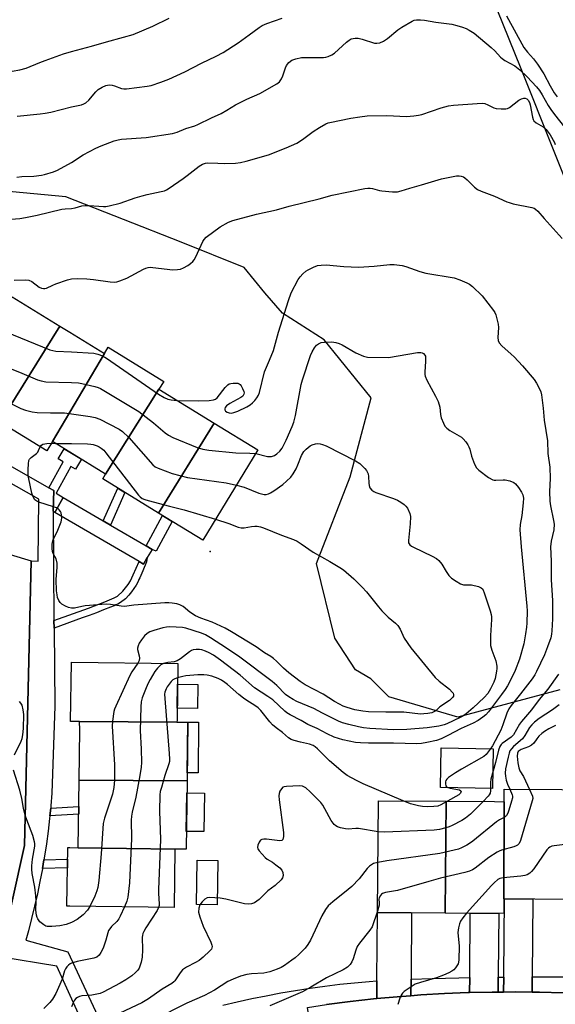
# Model space of a CAD drawing. Units: inches. Extents: x 1249767 to 1255767, y 541453 to 545454.
# Drawn here: x 1252749 to 1252937, y 544490 to 544835 of the extents above; entities that cross this region are included whole.
import ezdxf

# ---------------------------------------------------------------- set-up
doc = ezdxf.new("R2010")
doc.units = ezdxf.units.IN
doc.header["$MEASUREMENT"] = 0
for name, color, linetype in [('BLDG-Footprint', 5, 'Continuous'), ('CULTRL-Pad', 6, 'Continuous'), ('ELEV-Spot Elevation', 7, 'Continuous'), ('NTRL-Trees', 3, 'Continuous'), ('TRANS-Non Street Sidewalk', 7, 'Continuous'), ('TRANS-Parking Lot', 4, 'Continuous'), ('TRANS-Road', 130, 'Continuous'), ('TRANS-Street Sidewalk', 7, 'Continuous'), ('Undefined', 1, 'Continuous')]:
    doc.layers.add(name, color=color, linetype=linetype)

msp = doc.modelspace()

# ---------------------------------------------------------------- linework, layer by layer
at = {"layer": 'BLDG-Footprint'}
for points, elevation in [([(1252763.04, 544727.5), (1252742.03, 544693.75), (1252725.36, 544703.94), (1252744.67, 544735.04), (1252746.33, 544737.72)], 426.03), ([(1252778.67, 544717.94), (1252760.47, 544686.99), (1252758.46, 544683.7), (1252742.03, 544693.75), (1252763.04, 544727.5), (1252766.48, 544725.39)], 428.22), ([(1252797.8, 544705.32), (1252779.09, 544675.59), (1252766.48, 544683.31), (1252760.47, 544686.99), (1252778.67, 544717.94), (1252779.97, 544720.07), (1252799.51, 544708.11)], 427.71), ([(1252817.25, 544693.42), (1252797.65, 544661.92), (1252778.06, 544673.91), (1252779.09, 544675.59), (1252797.8, 544705.32)], 427.84), ([(1252797.65, 544661.92), (1252817.25, 544693.42), (1252832.59, 544684.04), (1252813.23, 544652.39)], 429.08), ([(1252804.08, 544588.56), (1252769.9, 544588.77), (1252766.79, 544588.79), (1252767.08, 544609.61), (1252804.45, 544609.09), (1252804.17, 544589.27)], 427.6), ([(1252804.08, 544588.56), (1252807.96, 544588.53), (1252807.68, 544567.91), (1252769.82, 544568.15), (1252770.06, 544585.8), (1252769.9, 544588.77)], 426.65), ([(1252807.68, 544567.91), (1252807.35, 544543.99), (1252803.45, 544544.04), (1252769.49, 544544.49), (1252769.82, 544568.15)], 426.13), ([(1252940.36, 544560.39), (1252940.71, 544526.36), (1252919.01, 544526.54), (1252919.09, 544560.61), (1252919.09, 544565.06), (1252939.37, 544564.89), (1252940.47, 544564.84), (1252940.39, 544561.59)], 417.46), ([(1252898.75, 544560.8), (1252898.38, 544521.59), (1252874.57, 544521.79), (1252874.9, 544561)], 421.57), ([(1252919.09, 544560.61), (1252919.01, 544526.54), (1252918.96, 544521.42), (1252898.38, 544521.59), (1252898.75, 544560.8), (1252915.72, 544560.66)], 419.72), ([(1252769.49, 544544.49), (1252803.45, 544544.04), (1252803.16, 544523.5), (1252766.48, 544524.01), (1252765.49, 544524.02), (1252765.77, 544544.54), (1252766.48, 544544.53)], 425.95)]:
    msp.add_lwpolyline(points, close=True, dxfattribs=dict(at, elevation=elevation))
at = {"layer": 'CULTRL-Pad'}
for points in [[(1252811.48, 544601.72), (1252811.37, 544593.3), (1252804.23, 544593.4), (1252804.35, 544601.82)], [(1252811.7, 544588.51), (1252811.59, 544570.77), (1252807.72, 544570.8), (1252807.96, 544588.54)], [(1252915.18, 544579.22), (1252914.94, 544565.32), (1252896.68, 544565.65), (1252896.93, 544579.55)], [(1252813.81, 544563.63), (1252813.62, 544550.16), (1252807.44, 544550.24), (1252807.62, 544563.72)], [(1252818.56, 544540.04), (1252818.26, 544524.49), (1252810.99, 544524.63), (1252811.29, 544540.18)]]:
    msp.add_lwpolyline(points, close=True, dxfattribs=at)
at = {"layer": 'ELEV-Spot Elevation'}
msp.add_point((1252815.85, 544648.44, 431.31), dxfattribs=at)
at = {"layer": 'NTRL-Trees'}
for points in [[(1252903.9, 544869.98), (1252924.88, 544817.88), (1252947.67, 544761.09)], [(1252938.6, 544599.89), (1252902.83, 544590.28), (1252878.56, 544597.4), (1252872.21, 544603.74), (1252866.9, 544606.93), (1252859.6, 544618.04), (1252853.19, 544644.2), (1252864.94, 544674.62), (1252872.41, 544702.38), (1252855.86, 544722.66), (1252841.25, 544732), (1252835.05, 544739.2), (1252827.81, 544748.04), (1252805.61, 544756.92), (1252765.12, 544772.83), (1252725.09, 544776.57)]]:
    msp.add_lwpolyline(points, dxfattribs=at)
at = {"layer": 'TRANS-Non Street Sidewalk'}
for points in [[(1252764.23, 544667.32), (1252761.21, 544662.13), (1252760.64, 544662.59), (1252760.91, 544669.82), (1252759.16, 544670.81), (1252764.16, 544679.93), (1252762.45, 544680.98), (1252764.59, 544684.47), (1252766.48, 544683.31), (1252770.62, 544680.78), (1252768.48, 544677.29), (1252766.91, 544678.25), (1252761.69, 544668.87)], [(1252780.76, 544657.7), (1252778.28, 544659.15), (1252783.36, 544670.66), (1252785.82, 544669.16)], [(1252795.41, 544649.18), (1252793.3, 544650.41), (1252799.12, 544661.02), (1252802.51, 544658.95), (1252796.85, 544648.54)], [(1252760.99, 544621.54), (1252760.96, 544624.25), (1252773.14, 544628.53), (1252778.82, 544630.77), (1252782.08, 544632.14), (1252783.22, 544632.75), (1252785.18, 544634.46), (1252787.02, 544636.9), (1252787.81, 544638.18), (1252788.81, 544640.2), (1252790.86, 544644.89), (1252792.39, 544644), (1252793.72, 544646.27), (1252793.4, 544644.79), (1252792.16, 544641.64), (1252791.11, 544639.23), (1252790.81, 544638.57), (1252790.49, 544637.92), (1252789.8, 544636.65), (1252788.19, 544634.22), (1252787.27, 544633.07), (1252786.13, 544631.86), (1252784.33, 544630.5), (1252783.33, 544629.97), (1252782.98, 544629.81), (1252782.67, 544629.67), (1252782.05, 544629.41), (1252780.81, 544628.88), (1252778.37, 544627.9), (1252775.91, 544626.9), (1252773.36, 544625.96), (1252770.89, 544625.1)], [(1252759.53, 544555.71), (1252759.81, 544558.42), (1252769.69, 544559.01), (1252769.65, 544556.32)], [(1252756.89, 544537.19), (1252757.42, 544540.29), (1252765.72, 544540.53), (1252765.67, 544537.44)]]:
    msp.add_lwpolyline(points, close=True, dxfattribs=at)
at = {"layer": 'TRANS-Parking Lot'}
msp.add_lwpolyline([(1252725.7, 544653.37), (1252752.96, 544645.18), (1252750.56, 544545.27), (1252741.85, 544506.21)], dxfattribs=at)
at = {"layer": 'TRANS-Road'}
for points in [[(1252928.92, 544499.18), (1252928.88, 544493.81), (1252923.15, 544493.88), (1252918.88, 544493.86), (1252918.92, 544499.1), (1252918.93, 544499.69), (1252919.16, 544526.54), (1252929.16, 544526.45), (1252928.93, 544499.25)], [(1252886.37, 544498.35), (1252886.32, 544492.58), (1252881.53, 544492.22), (1252874.32, 544491.55), (1252874.37, 544497.83), (1252874.37, 544498.4), (1252874.57, 544521.79), (1252886.57, 544521.69), (1252886.38, 544499.27)], [(1252916.99, 544499.08), (1252916.94, 544493.85), (1252914.81, 544493.85), (1252906.94, 544493.67), (1252906.99, 544498.92), (1252907, 544499.86), (1252907.18, 544521.52), (1252917.18, 544521.43), (1252916.99, 544499.74)]]:
    msp.add_lwpolyline(points, close=True, dxfattribs=at)
msp.add_lwpolyline([(1252959.65, 544469.24), (1252881.79, 544467.85), (1252867.3, 544465.97), (1252860.73, 544465.11), (1252853.67, 544464.15), (1252852.32, 544473.07), (1252849.99, 544488.46), (1252856.68, 544489.47), (1252864.94, 544490.54), (1252873.23, 544491.45), (1252874.32, 544491.55), (1252881.53, 544492.22), (1252886.32, 544492.58), (1252889.84, 544492.84), (1252898.15, 544493.32), (1252906.48, 544493.66), (1252906.94, 544493.67), (1252914.81, 544493.85), (1252916.94, 544493.85), (1252918.88, 544493.86), (1252923.15, 544493.88), (1252928.88, 544493.81), (1252931.48, 544493.78), (1252939.81, 544493.53)], dxfattribs=at)
at = {"layer": 'TRANS-Street Sidewalk'}
for points in [[(1252774.86, 544474.6), (1252762, 544502.99), (1252741.85, 544506.21), (1252750.56, 544545.27), (1252752.96, 544645.18), (1252755.37, 544645.08), (1252755.65, 544666.79), (1252743.5, 544673.74), (1252741.15, 544675.08), (1252718.84, 544687.84), (1252704.16, 544683.75), (1252704.9, 544681.49), (1252644.83, 544668.46), (1252623.59, 544663.15), (1252629.51, 544641.35), (1252651.29, 544556.6), (1252654.7, 544542.6), (1252657.1, 544531.84), (1252661.33, 544510.21), (1252661.56, 544504.37), (1252663.36, 544493.26), (1252663.74, 544490.89), (1252665.75, 544478.52)], [(1252741.2, 544680.93), (1252759.16, 544670.81), (1252760.91, 544669.82), (1252760.64, 544662.59), (1252760.62, 544662.07), (1252760.96, 544624.25), (1252760.99, 544621.54), (1252761.24, 544594.18), (1252760.26, 544563.65), (1252759.89, 544559.2), (1252759.81, 544558.42), (1252759.53, 544555.71), (1252759.44, 544554.76), (1252758.91, 544550.32), (1252758.31, 544545.9), (1252757.63, 544541.48), (1252757.42, 544540.29), (1252756.89, 544537.19), (1252756.87, 544537.08), (1252756.04, 544532.69), (1252755.13, 544528.32), (1252754.15, 544523.96), (1252753.09, 544519.62), (1252751.96, 544515.3), (1252751.08, 544512.12), (1252765.77, 544507.93), (1252780.35, 544476.91)], [(1252820.23, 544489.23), (1252825.31, 544490.42), (1252830.41, 544491.54), (1252835.53, 544492.57), (1252840.66, 544493.53), (1252845.81, 544494.41), (1252850.97, 544495.21), (1252856.14, 544495.93), (1252861.32, 544496.58), (1252866.51, 544497.14), (1252871.71, 544497.62), (1252874.37, 544497.83), (1252874.32, 544491.55), (1252873.23, 544491.45), (1252864.94, 544490.54), (1252856.68, 544489.47)]]:
    msp.add_lwpolyline(points, dxfattribs=at)
for points in [[(1252778.28, 544659.15), (1252780.76, 544657.7), (1252793.3, 544650.41), (1252795.41, 544649.18), (1252793.72, 544646.27), (1252792.39, 544644), (1252790.86, 544644.89), (1252761.21, 544662.13), (1252764.23, 544667.32)], [(1252906.94, 544493.67), (1252906.48, 544493.66), (1252898.15, 544493.32), (1252889.84, 544492.84), (1252886.32, 544492.58), (1252886.37, 544498.35), (1252893.81, 544498.6), (1252903.15, 544498.85), (1252906.99, 544498.92)], [(1252918.88, 544493.86), (1252916.94, 544493.85), (1252916.99, 544499.08), (1252918.92, 544499.1)], [(1252951.49, 544499.04), (1252951.49, 544498.36), (1252951.44, 544492.92), (1252948.13, 544493.14), (1252939.81, 544493.53), (1252931.48, 544493.78), (1252928.88, 544493.81), (1252928.92, 544499.18), (1252931.18, 544499.18), (1252940.53, 544499.16), (1252949.86, 544499.07)]]:
    msp.add_lwpolyline(points, close=True, dxfattribs=at)
at = {"layer": 'Undefined'}
for p, q in [((1252760.1, 544686.38, 430), (1252761.5, 544686.36, 430)), ((1252761.5, 544686.36, 430), (1252767.12, 544686.28, 430))]:
    msp.add_line(p, q, dxfattribs=at)
for points, elevation in [([(1252767.12, 544823.85), (1252774.19, 544825.68), (1252779.42, 544827.24), (1252785.34, 544828.82), (1252788.72, 544829.82), (1252795.63, 544832.68), (1252801.45, 544835.51)], 414), ([(1252767.12, 544804.39), (1252770.64, 544805.16), (1252771.42, 544805.45), (1252772.12, 544805.84), (1252773.19, 544806.72), (1252775.65, 544809.68), (1252776.48, 544810.5), (1252777.91, 544811.36), (1252779.2, 544811.89), (1252780.31, 544812.1), (1252781.44, 544812.05), (1252782.26, 544811.8), (1252784.69, 544810.83), (1252785.54, 544810.73), (1252786.4, 544810.77), (1252793.69, 544811.69), (1252795.13, 544811.94), (1252798.48, 544813.03), (1252801.35, 544814.16), (1252806.94, 544816.69), (1252812.73, 544819.72), (1252817.95, 544822.19), (1252820.42, 544823.48), (1252825.67, 544826.88), (1252829.54, 544829.68), (1252832.98, 544832.3), (1252834.11, 544833.02), (1252835.74, 544833.7), (1252841.15, 544835.48)], 416), ([(1252767.12, 544784.95), (1252771.19, 544787.58), (1252775.65, 544789.98), (1252777.51, 544790.79), (1252782.09, 544792.51), (1252783.52, 544792.87), (1252784.67, 544793.04), (1252793.34, 544793.66), (1252802.55, 544795.13), (1252804.27, 544795.58), (1252807.26, 544796.85), (1252810.43, 544797.8), (1252811.52, 544798.24), (1252816.33, 544800.6), (1252819.62, 544802.08), (1252821.61, 544803.22), (1252824.68, 544805.17), (1252828.67, 544807.1), (1252833.31, 544809.15), (1252839.25, 544812.53), (1252840.11, 544813.24), (1252840.84, 544814.27), (1252841.29, 544815.31), (1252842.22, 544818.15), (1252842.6, 544818.93), (1252843.47, 544819.95), (1252844.53, 544820.76), (1252845.9, 544821.29), (1252847.93, 544821.71), (1252855.56, 544821.78), (1252856.42, 544821.86), (1252857.24, 544822.07), (1252858.53, 544822.65), (1252859.48, 544823.24), (1252863.71, 544827.17), (1252864.62, 544827.87), (1252865.36, 544828.26), (1252866.69, 544828.55), (1252867.8, 544828.53), (1252869.24, 544828.17), (1252873.53, 544826.82), (1252874.36, 544826.73), (1252875.38, 544826.89), (1252876.65, 544827.47), (1252878.1, 544828.35), (1252881.75, 544831.46), (1252883.17, 544832.42), (1252886.72, 544834.49), (1252887.51, 544834.8), (1252888.32, 544834.92), (1252889.73, 544834.93), (1252891.14, 544834.83), (1252895.1, 544834.17), (1252900.66, 544833.47), (1252902.48, 544833.02), (1252904.42, 544832.39), (1252905.78, 544831.89), (1252906.81, 544831.37), (1252908.49, 544830.25), (1252914.55, 544825.23), (1252915.77, 544824.1), (1252917.74, 544821.9), (1252918.33, 544821.35), (1252919.27, 544820.72), (1252922.77, 544818.77), (1252924.52, 544817.43), (1252927.12, 544815), (1252930.41, 544811.43), (1252931.45, 544810.16), (1252932.44, 544808.63), (1252934.52, 544804.92), (1252935.42, 544803.51), (1252936.73, 544801.71), (1252940.23, 544797.3)], 418), ([(1252919.87, 544836.31), (1252925.94, 544825.26), (1252927.26, 544823.55), (1252929.43, 544821.24), (1252930.77, 544819.43), (1252932.99, 544815.98), (1252935.18, 544811.84), (1252936.65, 544809.39), (1252937.65, 544807.98)], 416), ([(1252746.3, 544816.95), (1252748.96, 544817.42), (1252751.22, 544817.97), (1252755.94, 544819.95), (1252757.9, 544820.69), (1252764.36, 544823.04), (1252767.12, 544823.85)], 414), ([(1252767.12, 544768.81), (1252768.4, 544768.99), (1252770.76, 544769.66), (1252771.86, 544769.83), (1252773.31, 544769.81), (1252778.3, 544769.48), (1252779.17, 544769.49), (1252780.31, 544769.66), (1252784.25, 544770.61), (1252789.46, 544772.48), (1252791.94, 544773.23), (1252793.63, 544773.65), (1252798.63, 544774.68), (1252799.74, 544774.98), (1252800.44, 544775.27), (1252801.45, 544775.86), (1252806.33, 544779.23), (1252807.77, 544780.28), (1252811.92, 544783.63), (1252813.15, 544784.35), (1252814.21, 544784.69), (1252815.05, 544784.78), (1252818.51, 544784.61), (1252820.74, 544784.59), (1252824.72, 544784.72), (1252826.45, 544784.86), (1252828.43, 544785.31), (1252836.28, 544787.63), (1252842.48, 544790), (1252846.28, 544791.7), (1252848.21, 544792.92), (1252852, 544795.77), (1252854.21, 544797.19), (1252856.49, 544798.49), (1252857.28, 544798.79), (1252858.38, 544799.08), (1252861.24, 544799.58), (1252865.24, 544800.49), (1252868.39, 544800.96), (1252871, 544801.22), (1252877.86, 544801.39), (1252884.8, 544801.05), (1252887.35, 544801.27), (1252889.03, 544801.52), (1252890.14, 544801.78), (1252896.89, 544804.08), (1252899.54, 544804.77), (1252901.29, 544804.98), (1252909.64, 544805.63), (1252911.42, 544805.7), (1252912.26, 544805.57), (1252913.31, 544805.16), (1252915.47, 544804.11), (1252916.24, 544803.89), (1252917.96, 544803.7), (1252919.68, 544803.7), (1252920.22, 544803.81), (1252920.97, 544804.18), (1252924.23, 544806.72), (1252925.2, 544807.29), (1252925.94, 544807.48), (1252926.4, 544807.46), (1252927.02, 544807.2), (1252927.52, 544806.71), (1252927.93, 544805.99), (1252928.22, 544805.18), (1252929.03, 544800.79), (1252929.27, 544799.98), (1252929.52, 544799.51), (1252930.31, 544798.81), (1252932.76, 544797.39), (1252933.84, 544796.44), (1252935.17, 544794.57), (1252936.74, 544791.91), (1252937.04, 544791.2)], 420), ([(1252747.99, 544801.19), (1252756.15, 544801.96), (1252757.88, 544802.19), (1252759.86, 544802.6), (1252767.12, 544804.39)], 416), ([(1252747.95, 544779.81), (1252749.69, 544779.97), (1252753.91, 544780.1), (1252756.52, 544780.43), (1252757.67, 544780.66), (1252760.8, 544781.62), (1252762.17, 544782.16), (1252767.12, 544784.95)], 418), ([(1252767.12, 544744.08), (1252769.09, 544744.24), (1252772.47, 544744.14), (1252774.8, 544743.89), (1252780.67, 544742.99), (1252782.13, 544742.91), (1252782.98, 544743.06), (1252784.1, 544743.38), (1252786.58, 544744.26), (1252792.43, 544747.48), (1252793.23, 544747.84), (1252793.99, 544748.06), (1252794.81, 544748.13), (1252795.68, 544748.08), (1252802.66, 544747.29), (1252804.31, 544747.33), (1252805.38, 544747.5), (1252806.44, 544747.94), (1252807.99, 544748.78), (1252808.96, 544749.41), (1252809.72, 544750.15), (1252810.19, 544750.78), (1252810.75, 544751.81), (1252813.23, 544757.2), (1252813.69, 544757.93), (1252814.44, 544758.74), (1252819.32, 544762.3), (1252822.31, 544763.93), (1252823.83, 544764.55), (1252832.1, 544766.77), (1252839.08, 544768.29), (1252843.51, 544769.63), (1252854.05, 544772.13), (1252858.72, 544773.43), (1252870.19, 544775.77), (1252871.23, 544775.9), (1252872, 544775.88), (1252872.81, 544775.73), (1252875.23, 544775.07), (1252876.08, 544774.92), (1252879.86, 544774.62), (1252881.6, 544774.62), (1252882.86, 544774.91), (1252885.94, 544775.93), (1252890.02, 544777.01), (1252897.07, 544779.13), (1252900, 544779.77), (1252902.37, 544780.19), (1252903.22, 544780.2), (1252904.01, 544780.08), (1252904.76, 544779.83), (1252905.22, 544779.57), (1252906.05, 544778.86), (1252908.6, 544776.25), (1252909.73, 544775.45), (1252911.01, 544774.89), (1252915.72, 544773.09), (1252919.95, 544771.12), (1252920.78, 544770.82), (1252922.23, 544770.45), (1252928.83, 544769.1), (1252929.63, 544768.84), (1252930.13, 544768.58), (1252930.95, 544767.87), (1252933.06, 544765.22), (1252939.47, 544758.19)], 422), ([(1252744.3, 544764.89), (1252748.96, 544765.23), (1252750.94, 544765.56), (1252755.11, 544766.41), (1252763.77, 544768.48), (1252764.88, 544768.64), (1252767.12, 544768.81)], 420), ([(1252804.17, 544701.43), (1252811.69, 544701.3), (1252815.52, 544701.43), (1252816.95, 544701.61), (1252817.63, 544701.89), (1252818.22, 544702.35), (1252821.06, 544705.97), (1252822.04, 544706.94), (1252822.51, 544707.19), (1252823.03, 544707.34), (1252823.85, 544707.46), (1252824.96, 544707.5), (1252825.48, 544707.45), (1252825.95, 544707.29), (1252826.33, 544706.97), (1252826.66, 544706.55), (1252827.21, 544705.58), (1252827.64, 544704.56), (1252827.74, 544704.07), (1252827.67, 544703.61), (1252827.24, 544702.97), (1252826.61, 544702.42), (1252822.72, 544700.3), (1252821.58, 544699.48), (1252821.13, 544698.89), (1252821, 544698.5), (1252821.02, 544698.08), (1252821.2, 544697.67), (1252821.74, 544697.25), (1252822.45, 544697.03), (1252823.23, 544696.99), (1252824.08, 544697.17), (1252825.48, 544697.7), (1252828.75, 544699.12), (1252829.89, 544699.83), (1252830.73, 544700.56), (1252831.54, 544701.42), (1252832.24, 544702.34), (1252832.76, 544703.25), (1252833.17, 544704.23), (1252834.94, 544711.5), (1252836.7, 544715.5), (1252838.05, 544718.93), (1252839.81, 544725.35), (1252843.33, 544736.44), (1252844.32, 544739.14), (1252846.75, 544743.8), (1252847.43, 544744.74), (1252848.4, 544745.82), (1252849.46, 544746.81), (1252850.19, 544747.3), (1252852.07, 544748.21), (1252853.46, 544748.72), (1252854.83, 544748.93), (1252856.5, 544748.98), (1252862.79, 544748.39), (1252867.96, 544748.15), (1252873.44, 544748.53), (1252878.96, 544749.1), (1252880.38, 544749.08), (1252883.2, 544748.73), (1252884.58, 544748.44), (1252889.47, 544746.7), (1252891.5, 544746.12), (1252901.51, 544744.44), (1252903.46, 544743.77), (1252905.93, 544742.73), (1252906.9, 544742.21), (1252907.96, 544741.44), (1252911.36, 544738.12), (1252915.33, 544733), (1252915.78, 544732.25), (1252916.1, 544731.46), (1252917.01, 544728.14), (1252917.09, 544727), (1252916.83, 544723.47), (1252917.01, 544722.4), (1252917.31, 544721.66), (1252918.21, 544720.61), (1252921.58, 544717.67), (1252922.56, 544716.72), (1252925.46, 544713.54), (1252929.66, 544708.74), (1252930.47, 544707.5), (1252931.47, 544705.49), (1252931.9, 544704.46), (1252932.18, 544703.35), (1252932.75, 544698.73), (1252933.14, 544694.53), (1252934.26, 544687.27), (1252934.43, 544682.82), (1252935.16, 544678.03), (1252935.22, 544674.04), (1252934.95, 544669.53), (1252935.08, 544666.06), (1252935.33, 544664.42), (1252936.44, 544659.3), (1252936.61, 544657.98), (1252936.48, 544656.05), (1252935.6, 544652.09), (1252935.39, 544650.04), (1252935.6, 544645.06), (1252935.53, 544638.51), (1252936.01, 544631.23), (1252936.09, 544626.85), (1252936.09, 544624.81), (1252935.81, 544620.55), (1252935.68, 544619.42), (1252935.43, 544618.16), (1252934.31, 544614.92), (1252933.22, 544612.2), (1252930.47, 544606.29), (1252929.81, 544605.12), (1252928.85, 544603.75), (1252924.83, 544598.46), (1252921.52, 544594.37), (1252920.72, 544593.21), (1252920, 544591.72), (1252918.6, 544587.61), (1252917.87, 544585.77), (1252914.93, 544580.28), (1252914.15, 544579.06), (1252912.76, 544577.24), (1252911.91, 544576.5), (1252904.06, 544572.03), (1252901.93, 544570.74), (1252899.55, 544569.11), (1252898.93, 544568.55), (1252898.62, 544568.13), (1252898.47, 544567.66), (1252898.42, 544566.91), (1252898.59, 544566.23), (1252898.87, 544565.88), (1252899.3, 544565.65), (1252900.07, 544565.41), (1252903.34, 544564.81), (1252903.87, 544564.51), (1252903.98, 544564.19), (1252903.79, 544563.65), (1252903.11, 544563), (1252899.2, 544560.8)], 424), ([(1252746.98, 544743.58), (1252751.05, 544743.75), (1252752.16, 544743.61), (1252753.16, 544743.11), (1252755.78, 544741.14), (1252756.53, 544740.81), (1252757.29, 544740.65), (1252757.8, 544740.66), (1252758.3, 544740.79), (1252760.5, 544741.9), (1252761.58, 544742.34), (1252765.7, 544743.71), (1252767.12, 544744.08)], 422), ([(1252718.89, 544735.54), (1252724.16, 544734.16), (1252725.82, 544733.59), (1252730.83, 544731.36), (1252738.81, 544727.6), (1252759.56, 544719.17), (1252760.54, 544718.89), (1252761.58, 544718.74), (1252767.12, 544718.42)], 424), ([(1252713.26, 544726.35), (1252718.57, 544724.73), (1252720.75, 544723.93), (1252723.35, 544722.69), (1252734.42, 544716.92), (1252736.39, 544716.12), (1252745.01, 544712.9), (1252748.87, 544711.34), (1252755.12, 544708.62), (1252756.48, 544708.25), (1252758.15, 544707.99), (1252767.12, 544707.67)], 426), ([(1252831.8, 544682.75), (1252835.98, 544681.75), (1252836.55, 544681.7), (1252837.34, 544681.78), (1252838.36, 544682.09), (1252839.28, 544682.64), (1252840.25, 544683.6), (1252841.06, 544684.72), (1252842.46, 544687.53), (1252844.57, 544692.25), (1252845.16, 544693.82), (1252845.74, 544696.08), (1252847.8, 544707.07), (1252848.26, 544708.69), (1252851.07, 544717.13), (1252851.62, 544718.45), (1252852.46, 544719.92), (1252853.15, 544720.77), (1252853.82, 544721.24), (1252854.84, 544721.69), (1252855.95, 544721.9), (1252858.54, 544721.99), (1252859.96, 544721.79), (1252861.07, 544721.4), (1252862.13, 544720.91), (1252866.93, 544718.09), (1252869.69, 544716.96), (1252871.11, 544716.63), (1252878.4, 544716.5), (1252888.63, 544718.25), (1252889.78, 544718.27), (1252890.31, 544718.13), (1252890.78, 544717.87), (1252891.23, 544717.35), (1252891.4, 544716.92), (1252891.48, 544716.37), (1252891.46, 544715.2), (1252891.15, 544711.33), (1252891.18, 544710.47), (1252891.3, 544709.91), (1252891.88, 544708.59), (1252894.97, 544702.87), (1252895.84, 544701.01), (1252896.46, 544699.08), (1252896.75, 544696.51), (1252896.99, 544695.37), (1252897.71, 544693.44), (1252898.26, 544692.42), (1252898.97, 544691.65), (1252900.01, 544690.82), (1252904.03, 544688.56), (1252904.67, 544687.99), (1252905.61, 544686.86), (1252906.29, 544685.9), (1252906.7, 544685.14), (1252906.96, 544684.34), (1252907.55, 544681.84), (1252908.67, 544679.1), (1252909.36, 544677.82), (1252910.12, 544677), (1252913.62, 544674.44), (1252915.07, 544673.58), (1252915.6, 544673.44), (1252916.17, 544673.4), (1252918.7, 544673.57), (1252919.46, 544673.55), (1252921.11, 544673.16), (1252922.41, 544672.62), (1252923.05, 544672.13), (1252924.12, 544670.84), (1252925.21, 544669.27), (1252925.68, 544668.27), (1252925.83, 544667.19), (1252925.78, 544665.48), (1252925.23, 544661.01), (1252924.69, 544657.93), (1252924.57, 544655.98), (1252925.01, 544650.02), (1252927.01, 544629.3), (1252927.09, 544627.61), (1252927.02, 544623.27), (1252926.91, 544621.82), (1252926.58, 544619.49), (1252926.25, 544617.46), (1252925.92, 544616.02), (1252924.42, 544610.63), (1252922.97, 544606.7), (1252921.33, 544603.26), (1252920.21, 544601.25), (1252919.46, 544600.06), (1252918.19, 544598.2), (1252913.62, 544592.22), (1252912.65, 544591.16), (1252911.55, 544590.28), (1252909.91, 544589.15), (1252908.13, 544588.15), (1252903.91, 544586.3), (1252899.29, 544583.81), (1252896.97, 544582.68), (1252895.33, 544582.16), (1252891.94, 544581.38), (1252890.03, 544581.09), (1252888.38, 544580.99), (1252880.15, 544581.23), (1252871.45, 544581.21), (1252868.56, 544581.3), (1252866.82, 544581.47), (1252862.46, 544582.38), (1252859.4, 544583.34), (1252856.96, 544584.43), (1252853.42, 544586.33), (1252850.06, 544587.77), (1252847.74, 544589.1), (1252843.88, 544591.11), (1252842.69, 544591.82), (1252842, 544592.35), (1252837.77, 544596.37), (1252836.12, 544597.53), (1252831.34, 544600.57), (1252826.35, 544605), (1252819.48, 544610.28), (1252816.97, 544612.01), (1252815.43, 544612.88), (1252814.15, 544613.47), (1252812.86, 544613.9), (1252812.07, 544614.07), (1252810.93, 544614.07), (1252809.81, 544613.87), (1252809.28, 544613.65), (1252808.53, 544613.19), (1252805.45, 544610.8), (1252804.2, 544610.03), (1252803.15, 544609.72), (1252800.98, 544609.53), (1252799.48, 544609.16)], 426), ([(1252706.69, 544715.6), (1252709.62, 544715.9), (1252710.78, 544715.93), (1252711.9, 544715.74), (1252713.79, 544715.1), (1252715.7, 544714.18), (1252722.56, 544710.09), (1252730.38, 544706.01), (1252731.75, 544705.5), (1252736.05, 544704.31), (1252737.73, 544703.7), (1252744.11, 544701.12), (1252749.33, 544698.65), (1252750.98, 544697.99), (1252753.29, 544697.48), (1252755.04, 544697.21), (1252759.76, 544697.07), (1252764.65, 544697.06), (1252767.12, 544696.72)], 428), ([(1252767.12, 544718.42), (1252775.01, 544717.97), (1252776.4, 544717.68), (1252777.95, 544717.1), (1252779.46, 544716.2), (1252797.67, 544703.62), (1252799.67, 544702.49), (1252800.97, 544701.92), (1252802.11, 544701.67), (1252804.17, 544701.43)], 424), ([(1252767.12, 544707.67), (1252769.57, 544707.57), (1252770.74, 544707.41), (1252775.35, 544706.3), (1252776.48, 544705.96), (1252777.29, 544705.6), (1252790.81, 544697.53), (1252795.86, 544693.62), (1252800.02, 544690.06), (1252801.17, 544689.22), (1252802.72, 544688.42), (1252811.29, 544684.93), (1252813.26, 544684.29), (1252815.3, 544683.92), (1252824.79, 544683.08), (1252829.79, 544682.92), (1252831.8, 544682.75)], 426), ([(1252767.12, 544696.72), (1252773.7, 544695.83), (1252775.42, 544695.48), (1252777.03, 544694.8), (1252783.84, 544691.35), (1252784.98, 544690.5), (1252787.3, 544688.39), (1252795.65, 544678.88), (1252796.5, 544678.17), (1252797.5, 544677.64), (1252802.46, 544675.77), (1252807.82, 544674.39), (1252821.49, 544672.46), (1252825.04, 544671.71)], 428), ([(1252767.12, 544628.5), (1252766.09, 544628.75), (1252765.01, 544629.21), (1252763.76, 544629.93), (1252763.15, 544630.51), (1252762.69, 544631.24), (1252762.25, 544632.33), (1252762.05, 544633.18), (1252761.86, 544634.63), (1252761.72, 544638.59), (1252762.11, 544642.87), (1252762.1, 544644.29), (1252761.68, 544645.81), (1252760.72, 544647.68), (1252760.45, 544648.42), (1252760.31, 544649.5), (1252760.31, 544650.89), (1252760.42, 544651.7), (1252760.69, 544652.51), (1252762.29, 544655.9), (1252763.47, 544658.88), (1252763.61, 544659.44), (1252763.67, 544660.27), (1252763.62, 544661.12), (1252763.47, 544661.93), (1252763.26, 544662.42), (1252762.79, 544663.06), (1252762.39, 544663.41), (1252761.9, 544663.69), (1252760.8, 544664.11), (1252755.68, 544665.71), (1252754.9, 544666.09), (1252754.28, 544666.6), (1252753.69, 544667.55), (1252753.18, 544668.94), (1252752.08, 544673.87), (1252751.93, 544675.05), (1252751.92, 544677.14), (1252751.98, 544679.23), (1252752.17, 544680.35), (1252752.4, 544680.82), (1252752.92, 544681.39), (1252754.8, 544682.84), (1252755.3, 544683.33), (1252755.58, 544683.8), (1252756.11, 544685.13)], 430), ([(1252756.11, 544685.13), (1252756.53, 544685.78), (1252757.08, 544686.07), (1252758.43, 544686.35), (1252760.1, 544686.38)], 430), ([(1252767.12, 544686.28), (1252772.75, 544686.2), (1252773.93, 544686.12), (1252774.77, 544685.95), (1252776.1, 544685.48), (1252776.87, 544685.13), (1252777.59, 544684.7), (1252778.42, 544683.95), (1252779.19, 544683.04), (1252790.6, 544668.18), (1252791.2, 544667.55), (1252791.95, 544667.03), (1252792.9, 544666.66), (1252794.05, 544666.32), (1252801.57, 544664.3), (1252806.68, 544663.03), (1252817.71, 544659.72)], 430), ([(1252825.04, 544671.71), (1252827.75, 544671.02), (1252832.94, 544668.91), (1252834.28, 544668.48), (1252834.79, 544668.42), (1252835.53, 544668.47), (1252836.26, 544668.66), (1252836.98, 544668.99), (1252838.18, 544669.7), (1252841.32, 544671.9), (1252842.65, 544673.06), (1252844.12, 544674.5), (1252845.01, 544675.65), (1252846, 544677.48), (1252846.63, 544678.83), (1252847.92, 544682.13), (1252848.71, 544683.55), (1252849.5, 544684.38), (1252850.9, 544685.47), (1252851.67, 544685.86), (1252852.78, 544686.16), (1252853.63, 544686.27), (1252854.46, 544686.23), (1252855.24, 544686.01), (1252856.52, 544685.5), (1252866.87, 544680.23), (1252868.34, 544679.32), (1252870.13, 544677.49), (1252870.67, 544676.84), (1252871.11, 544676.14), (1252871.29, 544675.62), (1252871.43, 544674.79), (1252871.5, 544672.41), (1252871.61, 544671.56), (1252871.92, 544670.81), (1252872.59, 544669.98), (1252873.25, 544669.49), (1252874.05, 544669.12), (1252880.24, 544666.99), (1252881.61, 544666.43), (1252882.82, 544665.69), (1252883.97, 544664.86), (1252884.58, 544664.28), (1252885.09, 544663.59), (1252885.98, 544661.78), (1252886.2, 544660.69), (1252886.08, 544658.15), (1252885.43, 544652.31), (1252885.52, 544651.5), (1252885.94, 544650.77), (1252886.56, 544650.29), (1252887.28, 544649.89), (1252893.83, 544646.84), (1252895.32, 544645.99), (1252896.12, 544645.23), (1252897.2, 544643.93), (1252898.68, 544641.38), (1252899.68, 544640.06), (1252900.63, 544639.07), (1252902.25, 544637.96), (1252903.71, 544637.13), (1252904.74, 544636.76), (1252905.55, 544636.67), (1252907.59, 544636.67), (1252910.07, 544636.14), (1252911.04, 544635.72), (1252911.56, 544635.17), (1252912.2, 544633.61), (1252914.17, 544627.61), (1252914.54, 544626.28), (1252914.65, 544625.45), (1252914.67, 544624.56), (1252914.32, 544618.94), (1252914.25, 544616.64), (1252914.31, 544615.49), (1252914.71, 544613.79), (1252916.09, 544610.05), (1252916.44, 544608.18), (1252916.45, 544607.35), (1252916.36, 544606.48), (1252915.88, 544603.9), (1252915.4, 544602.55), (1252914.31, 544600.23), (1252913.3, 544598.66), (1252912.02, 544597.15), (1252908.13, 544593.52), (1252905.69, 544591.49), (1252904.52, 544590.65), (1252903.64, 544590.16), (1252898.97, 544587.97), (1252898.05, 544587.61), (1252896.13, 544587.2), (1252891.97, 544586.59), (1252884.85, 544585.95), (1252880.19, 544585.9), (1252871.9, 544586.36), (1252869.61, 544586.59), (1252867.9, 544586.87), (1252864.5, 544587.69), (1252862.34, 544588.35), (1252860.9, 544588.93), (1252859, 544589.83), (1252855.23, 544591.68), (1252852.18, 544593.31), (1252846.29, 544595.84), (1252844.97, 544596.5), (1252843.44, 544597.41), (1252842.3, 544598.29), (1252839.23, 544601.38), (1252837.54, 544602.78), (1252826.23, 544611.32), (1252821.55, 544614.53), (1252815.96, 544618.15), (1252814.19, 544619.18), (1252812.72, 544619.81), (1252807.23, 544621.56), (1252806.11, 544621.77), (1252803.83, 544621.92), (1252801.54, 544621.99), (1252800.45, 544621.91), (1252799.14, 544621.65), (1252796.03, 544620.73), (1252794.65, 544620.22), (1252793.66, 544619.68), (1252792.71, 544618.8), (1252791.67, 544617.46), (1252790.92, 544616.28), (1252790.48, 544615.31), (1252790.32, 544614.56), (1252790.34, 544614.02), (1252790.88, 544611.78), (1252790.98, 544610.95), (1252790.83, 544610.19), (1252790.37, 544609.29)], 428), ([(1252817.71, 544659.72), (1252822.38, 544658.29), (1252825.64, 544656.98), (1252826.71, 544656.7), (1252827.79, 544656.71), (1252830.37, 544657.2), (1252831.48, 544657.33), (1252832.33, 544657.29), (1252833.46, 544657.07), (1252834.56, 544656.73), (1252840.86, 544654.18), (1252845.08, 544652.66), (1252846.36, 544652.03), (1252847.81, 544651.15), (1252851.99, 544648.23), (1252857.79, 544644.95), (1252861.38, 544642.8), (1252862.6, 544641.97), (1252866.25, 544638.8), (1252869.18, 544635.94), (1252870.74, 544634.27), (1252874.95, 544628.96), (1252876.1, 544627.64), (1252878.32, 544625.4), (1252880.94, 544623.25), (1252881.71, 544622.48), (1252882.55, 544621.19), (1252883.46, 544619.09), (1252883.99, 544618.07), (1252886.31, 544614.66), (1252894.89, 544604.2), (1252896.22, 544602.93), (1252899.87, 544600.12), (1252900.85, 544599.12), (1252901.14, 544598.7), (1252901.31, 544598.25), (1252901.25, 544597.69), (1252901.03, 544597.27), (1252900.51, 544596.69), (1252899.85, 544596.15), (1252896.52, 544593.97), (1252895.21, 544592.68), (1252894.62, 544592.23), (1252893.71, 544591.84), (1252892.28, 544591.58), (1252890.83, 544591.42), (1252889.74, 544591.4), (1252883.82, 544592.04), (1252877.5, 544592.05), (1252871.45, 544592.21), (1252869.46, 544592.4), (1252866.66, 544592.87), (1252863.94, 544593.66), (1252862.58, 544594.18), (1252861.26, 544594.81), (1252859.48, 544595.79), (1252855.47, 544598.37), (1252849.16, 544601.59), (1252847.48, 544602.76), (1252843.45, 544605.84), (1252841.59, 544607.48), (1252839.16, 544609.9), (1252838.08, 544610.85), (1252837.13, 544611.53), (1252834.94, 544612.91), (1252831.98, 544615.01), (1252823.36, 544620.24), (1252821.11, 544621.48), (1252816.56, 544623.58), (1252812.51, 544624.99), (1252810.68, 544625.89), (1252808.69, 544627.13), (1252806.31, 544629.15), (1252805.21, 544629.74), (1252804.14, 544630.04), (1252802.49, 544630.33), (1252801.34, 544630.43), (1252799.86, 544630.41), (1252789.04, 544629.6), (1252785.74, 544629.12), (1252784.57, 544629.21), (1252780.76, 544629.84), (1252779.28, 544629.89), (1252771.91, 544629.38), (1252770.75, 544629.17), (1252768.21, 544628.54), (1252767.12, 544628.5)], 430), ([(1252790.37, 544609.29), (1252788.36, 544606.19), (1252787.65, 544604.9), (1252782.68, 544594.2), (1252782.24, 544593.12), (1252782.01, 544592.28), (1252781.52, 544588.84), (1252781.41, 544587.11), (1252782.25, 544573.57), (1252782.19, 544568.24), (1252781.99, 544565.59), (1252781.51, 544563.24), (1252778.73, 544554.85), (1252778.26, 544552.97), (1252777.51, 544542.38), (1252776.66, 544532.94), (1252776.37, 544530.59), (1252776.04, 544529.39), (1252775.27, 544527.49), (1252773.53, 544523.91)], 428), ([(1252799.48, 544609.16), (1252798.54, 544608.69), (1252797.31, 544607.48), (1252796.42, 544606.3), (1252794.7, 544603.5), (1252794, 544602.19), (1252793.31, 544600.58), (1252791.92, 544597.03), (1252791.54, 544595.63), (1252791.41, 544593.87), (1252791.2, 544585.58), (1252791.62, 544579.13), (1252791.66, 544574.41), (1252791.56, 544572.77), (1252791.11, 544569.78), (1252789.67, 544562.18), (1252788.41, 544556.95), (1252788.16, 544555.58), (1252788.09, 544554.15), (1252788.19, 544547.78), (1252787.52, 544532.14), (1252786.88, 544527.17), (1252786.5, 544525.8), (1252785.68, 544523.74)], 426), ([(1252883.65, 544560.93), (1252869.6, 544566.94), (1252867.25, 544568.06), (1252863.98, 544569.87), (1252862.57, 544570.87), (1252857.72, 544574.93), (1252853.49, 544579.14), (1252852.64, 544579.88), (1252851.96, 544580.33), (1252850.68, 544580.8), (1252847.54, 544581.52), (1252845.28, 544582.12), (1252844.23, 544582.52), (1252843.29, 544583.04), (1252841.22, 544584.89), (1252838.95, 544586.52), (1252837.73, 544587.58), (1252836.75, 544588.7), (1252833.66, 544592.59), (1252832.65, 544593.6), (1252831.49, 544594.45), (1252828.73, 544596.13), (1252827.51, 544596.96), (1252825.92, 544598.25), (1252821.95, 544601.81), (1252821.01, 544602.52), (1252819.74, 544603.3), (1252818.67, 544603.83), (1252816.41, 544604.63), (1252814.71, 544605.02), (1252813.57, 544605.17), (1252811.51, 544605.12), (1252807.27, 544604.78), (1252806.17, 544604.59), (1252804.38, 544604.12)], 424), ([(1252938.17, 544605.33), (1252934.45, 544600.09), (1252931.38, 544596.52), (1252928.71, 544592.92), (1252925.15, 544588.8), (1252924.51, 544587.83), (1252922.38, 544584.12), (1252921.49, 544583.28), (1252918.41, 544581.08), (1252918, 544580.68), (1252917.56, 544580.01), (1252917.05, 544578.71), (1252916.08, 544574.44), (1252914.39, 544568.57), (1252914.25, 544567.41), (1252914.24, 544564.43), (1252914.11, 544563.65), (1252913.82, 544563.01), (1252913.49, 544562.55), (1252911.7, 544560.69)], 422), ([(1252804.38, 544604.12), (1252803.44, 544603.79), (1252802.73, 544603.37), (1252802.11, 544602.8), (1252801.37, 544601.93), (1252800.71, 544600.99), (1252800.32, 544600.2), (1252799.94, 544599.11), (1252799.82, 544598.33), (1252799.87, 544596.85), (1252801.45, 544577.6), (1252801.56, 544575.55), (1252801.48, 544574.69), (1252801.3, 544573.87), (1252799.95, 544569.85), (1252798.68, 544565.63), (1252798.31, 544564.22), (1252798.15, 544563.08), (1252798.03, 544557.32), (1252798.39, 544547.43), (1252797.72, 544529.86), (1252797.72, 544528.45), (1252797.94, 544524.78), (1252797.89, 544524.23), (1252797.7, 544523.58)], 424), ([(1252747.06, 544577.06), (1252749.39, 544581.83), (1252749.75, 544582.84), (1252750.06, 544584.13), (1252750.27, 544586.35), (1252750.36, 544591.25), (1252750.18, 544592.9), (1252749.75, 544594.5), (1252749.36, 544595.22), (1252748.85, 544595.85)], 428), ([(1252938.38, 544594.6), (1252936.03, 544592.86), (1252931.37, 544589.85), (1252929.77, 544588.59), (1252928.74, 544587.6), (1252928, 544586.7), (1252926.34, 544583.9), (1252925.49, 544582.73), (1252922.4, 544579.99), (1252921.59, 544579.14), (1252921.09, 544578.45), (1252920.77, 544577.66), (1252920.42, 544576.22), (1252919.57, 544572.15), (1252919.4, 544570.7), (1252919.49, 544569.6), (1252919.82, 544568.21), (1252920.26, 544566.85), (1252921.06, 544565.04)], 420), ([(1252937.15, 544587.33), (1252934.78, 544586.16), (1252933.26, 544585.26), (1252932.31, 544584.58), (1252931.3, 544583.62), (1252930.58, 544582.75), (1252929.44, 544581.13), (1252928.72, 544580.44), (1252927.61, 544579.86), (1252925.04, 544578.9), (1252924.37, 544578.53), (1252924.03, 544578.22), (1252923.72, 544577.66), (1252923.61, 544576.67), (1252923.86, 544574.31), (1252924.19, 544572.57), (1252924.61, 544571.52), (1252925.9, 544569.49), (1252927.99, 544564.98)], 418), ([(1252767.12, 544518.22), (1252765.23, 544517.61), (1252763.03, 544517.09), (1252760.19, 544516.84), (1252758.52, 544516.9), (1252758.06, 544517.03), (1252757.34, 544517.41), (1252756.03, 544518.46), (1252755.28, 544519.49), (1252755.06, 544519.98), (1252754.82, 544520.84), (1252754.6, 544522.6), (1252754.71, 544525.69), (1252754.59, 544527.58), (1252754.2, 544530.68), (1252753.33, 544535.46), (1252753.16, 544536.96), (1252753.21, 544538.12), (1252753.47, 544540.45), (1252754.19, 544545.1), (1252754.23, 544545.97), (1252754.17, 544546.53), (1252753.58, 544548.76), (1252751.4, 544554.31), (1252750.85, 544555.96), (1252750.21, 544558.43), (1252749.64, 544561.81), (1252748.98, 544564.69), (1252746.76, 544571.74)], 428), ([(1252874.81, 544550.04), (1252867.89, 544551.25), (1252866.93, 544551.26), (1252864.24, 544551.06), (1252863.36, 544551.08), (1252861.62, 544551.43), (1252860.53, 544551.82), (1252859.93, 544552.2), (1252859.35, 544552.7), (1252858.33, 544554.01), (1252856.12, 544558.14), (1252855.37, 544559.42), (1252854.69, 544560.38), (1252850.98, 544564.16), (1252849.45, 544565.52), (1252848.21, 544566.11), (1252847.09, 544566.26), (1252842.68, 544566.03), (1252841.85, 544565.89), (1252841.37, 544565.69), (1252840.83, 544565.18), (1252840.28, 544564.29), (1252839.99, 544563.56), (1252839.88, 544562.74), (1252839.99, 544561.27), (1252841.53, 544549.78), (1252841.58, 544548.38), (1252841.39, 544547.43), (1252840.99, 544547.02), (1252840.31, 544546.89), (1252835.59, 544547.44), (1252834.71, 544547.48), (1252833.92, 544547.37), (1252833.5, 544547.12), (1252833.04, 544546.47), (1252832.61, 544545.41), (1252832.46, 544544.61), (1252832.55, 544544.11), (1252832.97, 544543.42), (1252835.18, 544541.07), (1252835.85, 544540.51), (1252837.68, 544539.39), (1252838.88, 544538.53), (1252840.26, 544537.42), (1252841.04, 544536.6), (1252841.35, 544535.86), (1252841.41, 544534.75), (1252841.23, 544533.95), (1252840.77, 544533.26), (1252838.61, 544531.25), (1252836.03, 544529.37), (1252833.88, 544527.13), (1252833.03, 544526.36), (1252831.4, 544525.18), (1252830.38, 544524.76), (1252829.29, 544524.67), (1252827.88, 544524.79), (1252821.37, 544526.44), (1252819.36, 544526.78), (1252815.58, 544526.98), (1252814.75, 544526.87), (1252813.89, 544526.43), (1252812.97, 544525.53), (1252812.18, 544524.42), (1252811.83, 544523.34), (1252811.74, 544521.9), (1252812.17, 544520.26), (1252813.38, 544517.02), (1252815.99, 544511.4), (1252816.38, 544510.33), (1252816.46, 544509.8), (1252816.4, 544509.36), (1252816.23, 544508.94), (1252815.73, 544508.27), (1252813.33, 544506.05), (1252811.95, 544504.93), (1252810.69, 544504.2), (1252807.55, 544502.61), (1252806.1, 544501.64), (1252805.24, 544500.62), (1252803.45, 544497.8), (1252803.06, 544497.39), (1252802.37, 544496.86), (1252798.96, 544494.89), (1252794.21, 544491.43), (1252791.76, 544490.02), (1252782.09, 544485.56)], 422), ([(1252927.99, 544564.98), (1252928.99, 544562.55), (1252929.09, 544561.73), (1252928.96, 544560.89), (1252924.77, 544547.05), (1252924.28, 544546.03), (1252923.72, 544545.44), (1252923.26, 544545.14), (1252922.46, 544544.81), (1252918.17, 544543.64), (1252917.34, 544543.34), (1252916.57, 544542.96), (1252913.63, 544541.1), (1252908.86, 544537.34), (1252907.9, 544536.77), (1252906.88, 544536.32), (1252905.21, 544535.84), (1252896.69, 544533.79), (1252892.63, 544532.7), (1252881.66, 544529.49), (1252877.41, 544528.74), (1252876.36, 544528.43), (1252875.94, 544528.16), (1252875.59, 544527.79), (1252875.13, 544526.91), (1252875.06, 544526.43), (1252875.19, 544525.15), (1252875.17, 544524.36), (1252874.99, 544523.5), (1252874.57, 544522.28)], 418), ([(1252921.06, 544565.04), (1252921.86, 544563.09), (1252921.96, 544562.54), (1252921.94, 544561.98), (1252921.68, 544560.84), (1252920.74, 544557.69), (1252920.34, 544556.58), (1252919.94, 544555.84), (1252919.54, 544555.44), (1252919.1, 544555.13), (1252917.39, 544554.24), (1252916.42, 544553.6), (1252908.12, 544546.85), (1252906.92, 544545.97), (1252905.91, 544545.38), (1252904.09, 544544.46), (1252903.01, 544544.03), (1252896.48, 544542.45), (1252877.87, 544539.85), (1252874.72, 544539.33)], 420), ([(1252911.7, 544560.69), (1252907.28, 544556.28), (1252905.47, 544554.82), (1252904.22, 544554.06), (1252900.82, 544552.28), (1252899.75, 544551.79), (1252898.62, 544551.42), (1252896.3, 544550.84), (1252894.53, 544550.63), (1252877, 544549.99), (1252874.81, 544550.04)], 422), ([(1252899.2, 544560.8), (1252896.83, 544559.52), (1252895.77, 544559.11), (1252894.39, 544558.9), (1252892.08, 544558.87), (1252890.35, 544558.93), (1252888.93, 544559.18), (1252886.12, 544559.95), (1252883.65, 544560.93)], 424), ([(1252945.99, 544546.35), (1252936.68, 544545.16), (1252935.83, 544545), (1252935.06, 544544.7), (1252934.63, 544544.35), (1252934.07, 544543.7), (1252929.45, 544537.1), (1252928.7, 544536.18), (1252928.09, 544535.61), (1252927.18, 544535), (1252926.38, 544534.72), (1252924.93, 544534.52), (1252918.69, 544533.94), (1252917.56, 544533.68), (1252916.89, 544533.32), (1252915.58, 544532.23), (1252914.57, 544531.19), (1252905.86, 544521.53)], 416), ([(1252874.72, 544539.33), (1252873.2, 544538.93), (1252872.46, 544538.54), (1252871.79, 544538.04), (1252871, 544537.22), (1252868.15, 544533.6), (1252865.55, 544530.94), (1252864.26, 544529.81), (1252858.87, 544525.57), (1252857.31, 544524.05), (1252856.32, 544522.77), (1252855.08, 544520.58), (1252851.02, 544512.08), (1252850.16, 544510.52), (1252849.15, 544509.29), (1252846.92, 544507.05), (1252845.67, 544505.87), (1252844.55, 544505), (1252841.97, 544503.22), (1252840.78, 544502.51), (1252839.37, 544501.88), (1252836.72, 544500.93), (1252834.72, 544500.49), (1252830.28, 544500.28), (1252828.65, 544500.06), (1252826.47, 544499.44), (1252823.84, 544498.4), (1252822.07, 544497.55), (1252817.34, 544494.53), (1252813.88, 544492.6), (1252807.61, 544489.94), (1252796.27, 544484.19)], 420), ([(1252773.53, 544523.91), (1252772.69, 544522.58), (1252771.21, 544520.98), (1252769.06, 544519.32), (1252767.12, 544518.22)], 428), ([(1252785.68, 544523.74), (1252784.26, 544520.53), (1252783.72, 544519.53), (1252783.03, 544518.67), (1252781.18, 544516.91), (1252780.54, 544516.08), (1252780.14, 544515.4), (1252779.84, 544514.63), (1252779.16, 544512.12), (1252778.23, 544509.29), (1252777.47, 544507.71), (1252776.8, 544506.82), (1252775.97, 544506.15), (1252774.93, 544505.72), (1252769.14, 544504.53), (1252767.12, 544503.97)], 426), ([(1252797.7, 544523.58), (1252797.16, 544522.51), (1252793.24, 544516.38), (1252792.54, 544515.15), (1252792.21, 544514.4), (1252792.03, 544513.67), (1252791.97, 544513.08), (1252792.07, 544508.66), (1252791.94, 544506.07), (1252791.58, 544504.34), (1252791.17, 544502.93), (1252790.84, 544502.2), (1252790.37, 544501.54), (1252789.59, 544500.73), (1252788.31, 544499.59), (1252786.18, 544498.12), (1252784.24, 544496.99), (1252778.26, 544493.8), (1252777.16, 544493.4), (1252775.43, 544493), (1252774.26, 544492.81), (1252770.73, 544492.49), (1252769.94, 544492.31), (1252769.22, 544492), (1252768.6, 544491.57), (1252768.14, 544490.98), (1252767.66, 544490.05), (1252767.12, 544488.68)], 424), ([(1252874.57, 544522.28), (1252872.67, 544516.73), (1252871.89, 544515.53), (1252868.31, 544510.98), (1252867.48, 544509.81), (1252866.92, 544508.52), (1252866.01, 544505.52), (1252865.62, 544504.46), (1252865.03, 544503.55), (1252864, 544502.62), (1252862.57, 544501.7), (1252856.7, 544498.82), (1252851.22, 544495.54), (1252848.2, 544493.9), (1252836.79, 544489.06)], 418), ([(1252905.86, 544521.53), (1252904.53, 544519.92), (1252903.78, 544518.78), (1252903.35, 544517.78), (1252903.03, 544516.42), (1252902.84, 544514.76), (1252903.27, 544509.94), (1252903.19, 544505.17), (1252903.07, 544504.3), (1252902.89, 544503.77), (1252901.96, 544502.33), (1252901.39, 544501.69), (1252900.7, 544501.17), (1252899.65, 544500.6), (1252897.74, 544499.73), (1252895.34, 544498.88), (1252889.65, 544497.23), (1252887.83, 544496.57), (1252886.35, 544495.7), (1252883.98, 544494.07), (1252883.36, 544493.51), (1252882.89, 544492.81), (1252882.46, 544491.73), (1252881.74, 544489.46)], 416), ([(1252767.12, 544503.97), (1252766.67, 544503.73), (1252766.03, 544503.25), (1252765.46, 544502.69), (1252764.99, 544502.06), (1252764.65, 544501.28), (1252763.79, 544498.37), (1252762.6, 544495.45), (1252761.62, 544493.36), (1252760.41, 544491.34), (1252759.45, 544490.22), (1252757.41, 544488.07)], 426)]:
    msp.add_lwpolyline(points, dxfattribs=dict(at, elevation=elevation))

doc.saveas('drawing.dxf')
